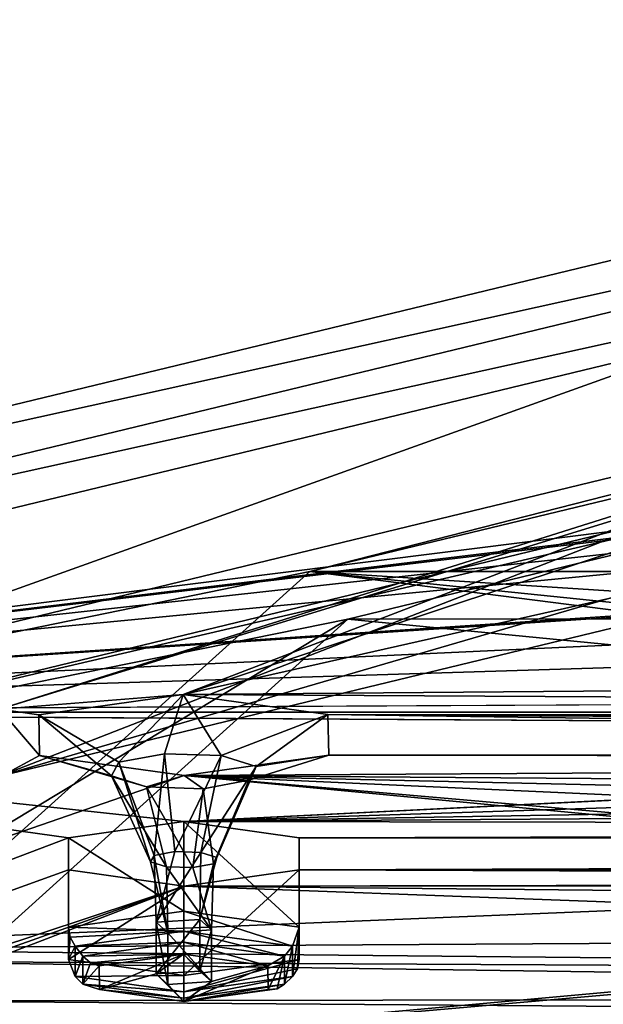
# Model space of a CAD drawing. Units: millimetres. Extents: x -205 to 162, y -150 to 1117.
# Drawn here: x -92 to -81, y 1025 to 1043 of the extents above; entities that cross this region are included whole.
import ezdxf

# ---------------------------------------------------------------- set-up
doc = ezdxf.new("R2010")
doc.units = ezdxf.units.MM
doc.header["$LTSCALE"] = 73.677555
for name, color, linetype in [('1755', 7, 'CONTINUOUS'), ('1756', 7, 'CONTINUOUS'), ('1757', 7, 'CONTINUOUS'), ('1758', 7, 'CONTINUOUS'), ('1760', 7, 'CONTINUOUS'), ('1784', 7, 'CONTINUOUS'), ('1785', 7, 'CONTINUOUS'), ('1787', 7, 'CONTINUOUS'), ('3063', 7, 'CONTINUOUS'), ('3064', 7, 'CONTINUOUS'), ('3065', 7, 'CONTINUOUS'), ('3066', 7, 'CONTINUOUS'), ('3067', 7, 'CONTINUOUS'), ('3068', 7, 'CONTINUOUS'), ('3069', 7, 'CONTINUOUS'), ('3070', 7, 'CONTINUOUS'), ('3071', 7, 'CONTINUOUS'), ('3072', 7, 'CONTINUOUS'), ('3073', 7, 'CONTINUOUS'), ('3074', 7, 'CONTINUOUS'), ('3075', 7, 'CONTINUOUS'), ('3076', 7, 'CONTINUOUS'), ('3077', 7, 'CONTINUOUS'), ('3138', 7, 'CONTINUOUS'), ('3140', 7, 'CONTINUOUS'), ('3163', 7, 'CONTINUOUS')]:
    doc.layers.add(name, color=color, linetype=linetype)

msp = doc.modelspace()

# ---------------------------------------------------------------- linework, layer by layer
at = {"layer": '1755', "linetype": 'Continuous'}
for points in [[(-108.255, 1031.224, 371.383), (-62.514, 1041.321, 416.014), (-62.504, 1042.293, 415.778), (-108.255, 1031.224, 371.383)], [(-108.257, 1030.253, 371.622), (-62.514, 1041.321, 416.014), (-108.255, 1031.224, 371.383), (-108.257, 1030.253, 371.622)]]:
    msp.add_3dface(points, dxfattribs=at)
at = {"layer": '1756', "linetype": 'Continuous'}
for points in [[(-108.245, 1032.199, 371.158), (-62.504, 1042.293, 415.778), (-62.493, 1043.265, 415.543), (-108.245, 1032.199, 371.158)], [(-108.255, 1031.224, 371.383), (-62.504, 1042.293, 415.778), (-108.245, 1032.199, 371.158), (-108.255, 1031.224, 371.383)]]:
    msp.add_3dface(points, dxfattribs=at)
at = {"layer": '1757', "linetype": 'Continuous'}
for points in [[(-62.514, 1041.321, 416.014), (-108.257, 1030.253, 371.622), (-42.911, 1038.451, 404.502), (-62.514, 1041.321, 416.014)], [(-42.911, 1038.451, 404.502), (-108.257, 1030.253, 371.622), (-44.382, 1037.962, 402.539), (-42.911, 1038.451, 404.502)], [(-108.257, 1030.253, 371.622), (-62.012, 1035.783, 393.802), (-44.382, 1037.962, 402.539), (-108.257, 1030.253, 371.622)], [(-62.012, 1035.783, 393.802), (-108.257, 1030.253, 371.622), (-63.03, 1035.231, 391.585), (-62.012, 1035.783, 393.802)], [(-63.03, 1035.231, 391.585), (-108.257, 1030.253, 371.622), (-61.559, 1034.741, 389.621), (-63.03, 1035.231, 391.585)], [(-108.257, 1030.253, 371.622), (-76.024, 1032.4, 380.232), (-61.559, 1034.741, 389.621), (-108.257, 1030.253, 371.622)], [(-108.257, 1030.253, 371.622), (-78.403, 1032.213, 379.482), (-76.024, 1032.4, 380.232), (-108.257, 1030.253, 371.622)], [(-78.403, 1032.213, 379.482), (-108.257, 1030.253, 371.622), (-78.923, 1031.621, 377.108), (-78.403, 1032.213, 379.482)], [(-78.923, 1031.621, 377.108), (-108.257, 1030.253, 371.622), (-77.064, 1031.216, 375.484), (-78.923, 1031.621, 377.108)], [(-108.257, 1030.253, 371.622), (108.197, 1030.278, 371.722), (77.064, 1031.216, 375.484), (-108.257, 1030.253, 371.622)], [(-108.257, 1030.253, 371.622), (77.064, 1031.216, 375.484), (-77.064, 1031.216, 375.484), (-108.257, 1030.253, 371.622)], [(-108.257, 1030.253, 371.622), (-125, 1015.135, 310.985), (-91.367, 1027.896, 362.169), (-108.257, 1030.253, 371.622)], [(108.197, 1030.278, 371.722), (-108.257, 1030.253, 371.622), (-54.486, 1029.937, 370.354), (108.197, 1030.278, 371.722)], [(-54.486, 1029.937, 370.354), (-108.257, 1030.253, 371.622), (-89.201, 1028.199, 363.382), (-54.486, 1029.937, 370.354)], [(-108.257, 1030.253, 371.622), (-91.367, 1027.896, 362.169), (-89.201, 1028.199, 363.382), (-108.257, 1030.253, 371.622)], [(-56.921, 1029.799, 369.799), (-54.486, 1029.937, 370.354), (-89.201, 1028.199, 363.382), (-56.921, 1029.799, 369.799)], [(-57.644, 1029.219, 367.476), (-56.921, 1029.799, 369.799), (-89.201, 1028.199, 363.382), (-57.644, 1029.219, 367.476)], [(-55.932, 1028.778, 365.706), (-57.644, 1029.219, 367.476), (-89.201, 1028.199, 363.382), (-55.932, 1028.778, 365.706)], [(-20.447, 1028.663, 365.243), (-55.932, 1028.778, 365.706), (-89.201, 1028.199, 363.382), (-20.447, 1028.663, 365.243)], [(-19.674, 1028.087, 362.934), (-20.447, 1028.663, 365.243), (-89.201, 1028.199, 363.382), (-19.674, 1028.087, 362.934)], [(-87.034, 1027.896, 362.169), (-19.674, 1028.087, 362.934), (-89.201, 1028.199, 363.382), (-87.034, 1027.896, 362.169)], [(-17.227, 1027.961, 362.43), (-19.674, 1028.087, 362.934), (-87.034, 1027.896, 362.169), (-17.227, 1027.961, 362.43)], [(-91.367, 1027.896, 362.169), (-125, 1015.135, 310.985), (-91.367, 1027.291, 359.741), (-91.367, 1027.896, 362.169)], [(17.227, 1027.961, 362.43), (-17.227, 1027.961, 362.43), (-87.034, 1027.896, 362.169), (17.227, 1027.961, 362.43)], [(87.034, 1027.896, 362.169), (17.227, 1027.961, 362.43), (-87.034, 1027.896, 362.169), (87.034, 1027.896, 362.169)], [(87.034, 1027.291, 359.741), (87.034, 1027.896, 362.169), (-87.034, 1027.291, 359.741), (87.034, 1027.291, 359.741)], [(-87.034, 1027.291, 359.741), (87.034, 1027.896, 362.169), (-87.034, 1027.896, 362.169), (-87.034, 1027.291, 359.741)], [(-91.367, 1027.291, 359.741), (-125, 1015.135, 310.985), (-89.201, 1026.988, 358.528), (-91.367, 1027.291, 359.741)], [(-89.201, 1026.988, 358.528), (-33.221, 1027.088, 358.928), (-87.034, 1027.291, 359.741), (-89.201, 1026.988, 358.528)], [(-33.221, 1027.088, 358.928), (87.034, 1027.291, 359.741), (-87.034, 1027.291, 359.741), (-33.221, 1027.088, 358.928)], [(-125, 1015.135, 310.985), (-100.338, 1023.022, 342.618), (-89.201, 1026.988, 358.528), (-125, 1015.135, 310.985)], [(-100.338, 1023.022, 342.618), (-98.479, 1023.427, 344.242), (-89.201, 1026.988, 358.528), (-100.338, 1023.022, 342.618)], [(-98.479, 1023.427, 344.242), (-67.99, 1026.194, 355.341), (-89.201, 1026.988, 358.528), (-98.479, 1023.427, 344.242)], [(-35.709, 1027.025, 358.674), (-33.221, 1027.088, 358.928), (-89.201, 1026.988, 358.528), (-35.709, 1027.025, 358.674)], [(-36.726, 1026.472, 356.457), (-35.709, 1027.025, 358.674), (-89.201, 1026.988, 358.528), (-36.726, 1026.472, 356.457)], [(-67.99, 1026.194, 355.341), (-36.726, 1026.472, 356.457), (-89.201, 1026.988, 358.528), (-67.99, 1026.194, 355.341)], [(-70.207, 1025.914, 354.216), (-67.99, 1026.194, 355.341), (-98.479, 1023.427, 344.242), (-70.207, 1025.914, 354.216)], [(-70.312, 1025.309, 351.791), (-70.207, 1025.914, 354.216), (-98.479, 1023.427, 344.242), (-70.312, 1025.309, 351.791)], [(-68.2, 1024.985, 350.49), (-70.312, 1025.309, 351.791), (-98.479, 1023.427, 344.242), (-68.2, 1024.985, 350.49)], [(-46.864, 1024.02, 346.62), (-68.2, 1024.985, 350.49), (-98.479, 1023.427, 344.242), (-46.864, 1024.02, 346.62)]]:
    msp.add_3dface(points, dxfattribs=at)
at = {"layer": '1758', "linetype": 'Continuous'}
for points in [[(-108.245, 1032.199, 371.158), (-62.493, 1043.265, 415.543), (-97.577, 1030.693, 365.118), (-108.245, 1032.199, 371.158)], [(-97.577, 1030.693, 365.118), (-62.493, 1043.265, 415.543), (-56.422, 1040.663, 405.106), (-97.577, 1030.693, 365.118)]]:
    msp.add_3dface(points, dxfattribs=at)
at = {"layer": '1760', "linetype": 'Continuous'}
for points in [[(-86.831, 1032.899, 358.462), (-56.422, 1040.663, 405.106), (-50.133, 1041.752, 394.077), (-86.831, 1032.899, 358.462)], [(-97.577, 1030.693, 365.118), (-56.422, 1040.663, 405.106), (-86.831, 1032.899, 358.462), (-97.577, 1030.693, 365.118)], [(-100.265, 1020.805, 309.81), (-97.577, 1030.693, 365.118), (-86.831, 1032.899, 358.462), (-100.265, 1020.805, 309.81)]]:
    msp.add_3dface(points, dxfattribs=at)
at = {"layer": '1784', "linetype": 'Continuous'}
for points in [[(-56.254, 1039.674, 405.274), (-92.662, 1029.049, 362.657), (-97.429, 1029.712, 365.319), (-56.254, 1039.674, 405.274)], [(-53.503, 1038.522, 400.653), (-92.662, 1029.049, 362.657), (-56.254, 1039.674, 405.274), (-53.503, 1038.522, 400.653)]]:
    msp.add_3dface(points, dxfattribs=at)
at = {"layer": '1785', "linetype": 'Continuous'}
for points in [[(-92.662, 1029.049, 362.657), (-53.503, 1038.522, 400.653), (-75.663, 1035.669, 383.837), (-92.662, 1029.049, 362.657)], [(-92.663, 1030.31, 362.341), (-92.662, 1029.049, 362.657), (-75.663, 1035.669, 383.837), (-92.663, 1030.31, 362.341)]]:
    msp.add_3dface(points, dxfattribs=at)
at = {"layer": '1787', "linetype": 'Continuous'}
for points in [[(-92.663, 1030.31, 362.341), (-75.663, 1035.669, 383.837), (-78.88, 1034.549, 379.343), (-92.663, 1030.31, 362.341)], [(-89.215, 1030.586, 363.449), (-92.663, 1030.31, 362.341), (-78.88, 1034.549, 379.343), (-89.215, 1030.586, 363.449)], [(-79.527, 1033.801, 376.342), (-89.215, 1030.586, 363.449), (-78.88, 1034.549, 379.343), (-79.527, 1033.801, 376.342)], [(-77.192, 1033.296, 374.318), (-89.215, 1030.586, 363.449), (-79.527, 1033.801, 376.342), (-77.192, 1033.296, 374.318)], [(-56.111, 1030.861, 364.552), (-89.215, 1030.586, 363.449), (-77.192, 1033.296, 374.318), (-56.111, 1030.861, 364.552)], [(-56.111, 1030.861, 364.552), (-20.099, 1030.203, 361.912), (-89.215, 1030.586, 363.449), (-56.111, 1030.861, 364.552)], [(-91.923, 1030.206, 361.924), (-92.663, 1030.31, 362.341), (-89.215, 1030.586, 363.449), (-91.923, 1030.206, 361.924)], [(-89.215, 1030.586, 363.449), (-20.099, 1030.203, 361.912), (-86.493, 1030.212, 361.948), (-89.215, 1030.586, 363.449)], [(-98.618, 1025.81, 344.293), (-92.663, 1030.31, 362.341), (-91.913, 1029.441, 358.858), (-98.618, 1025.81, 344.293)], [(-91.913, 1029.441, 358.858), (-92.663, 1030.31, 362.341), (-91.923, 1030.206, 361.924), (-91.913, 1029.441, 358.858)], [(32.95, 1029.461, 358.935), (-32.95, 1029.461, 358.935), (-86.493, 1030.212, 361.948), (32.95, 1029.461, 358.935)], [(-17.029, 1030.045, 361.281), (32.95, 1029.461, 358.935), (-86.493, 1030.212, 361.948), (-17.029, 1030.045, 361.281)], [(-32.95, 1029.461, 358.935), (-86.478, 1029.445, 358.874), (-86.493, 1030.212, 361.948), (-32.95, 1029.461, 358.935)], [(-20.099, 1030.203, 361.912), (-17.029, 1030.045, 361.281), (-86.493, 1030.212, 361.948), (-20.099, 1030.203, 361.912)], [(-89.195, 1029.065, 357.349), (-98.618, 1025.81, 344.293), (-91.913, 1029.441, 358.858), (-89.195, 1029.065, 357.349)], [(-86.478, 1029.445, 358.874), (-36.086, 1029.382, 358.621), (-89.195, 1029.065, 357.349), (-86.478, 1029.445, 358.874)], [(-36.086, 1029.382, 358.621), (-37.362, 1028.683, 355.817), (-89.195, 1029.065, 357.349), (-36.086, 1029.382, 358.621)], [(-32.95, 1029.461, 358.935), (-36.086, 1029.382, 358.621), (-86.478, 1029.445, 358.874), (-32.95, 1029.461, 358.935)], [(-68.221, 1027.061, 349.312), (-98.618, 1025.81, 344.293), (-89.195, 1029.065, 357.349), (-68.221, 1027.061, 349.312)], [(-37.362, 1028.683, 355.817), (-67.953, 1028.58, 355.406), (-89.195, 1029.065, 357.349), (-37.362, 1028.683, 355.817)], [(-70.872, 1027.465, 350.93), (-68.221, 1027.061, 349.312), (-89.195, 1029.065, 357.349), (-70.872, 1027.465, 350.93)], [(-70.749, 1028.228, 353.993), (-70.872, 1027.465, 350.93), (-89.195, 1029.065, 357.349), (-70.749, 1028.228, 353.993)], [(-67.953, 1028.58, 355.406), (-70.749, 1028.228, 353.993), (-89.195, 1029.065, 357.349), (-67.953, 1028.58, 355.406)], [(-68.221, 1027.061, 349.312), (-49.668, 1026.096, 345.443), (-98.618, 1025.81, 344.293), (-68.221, 1027.061, 349.312)], [(-49.668, 1026.096, 345.443), (-49.992, 1025.338, 342.4), (-98.618, 1025.81, 344.293), (-49.668, 1026.096, 345.443)], [(-98.618, 1025.81, 344.293), (-49.992, 1025.338, 342.4), (-95.635, 1025.579, 343.366), (-98.618, 1025.81, 344.293)], [(-49.992, 1025.338, 342.4), (-47.464, 1024.894, 340.618), (-95.635, 1025.579, 343.366), (-49.992, 1025.338, 342.4)], [(-47.464, 1024.894, 340.618), (-94.969, 1024.831, 340.369), (-95.635, 1025.579, 343.366), (-47.464, 1024.894, 340.618)], [(-47.464, 1024.894, 340.618), (-24.196, 1024.299, 338.234), (-94.969, 1024.831, 340.369), (-47.464, 1024.894, 340.618)], [(-94.969, 1024.831, 340.369), (-24.196, 1024.299, 338.234), (-97.316, 1024.322, 338.327), (-94.969, 1024.831, 340.369)]]:
    msp.add_3dface(points, dxfattribs=at)
at = {"layer": '3063', "linetype": 'Continuous'}
for points in [[(-91.913, 1029.441, 358.858), (-91.923, 1030.206, 361.924), (-90.559, 1029.056, 360.215), (-91.913, 1029.441, 358.858)], [(-90.559, 1029.056, 360.215), (-91.923, 1030.206, 361.924), (-90.419, 1029.315, 361.251), (-90.559, 1029.056, 360.215)], [(-89.195, 1029.065, 357.349), (-91.913, 1029.441, 358.858), (-89.904, 1028.85, 359.386), (-89.195, 1029.065, 357.349)], [(-89.904, 1028.85, 359.386), (-91.913, 1029.441, 358.858), (-90.559, 1029.056, 360.215), (-89.904, 1028.85, 359.386)], [(-86.478, 1029.445, 358.874), (-89.195, 1029.065, 357.349), (-87.982, 1028.974, 359.886), (-86.478, 1029.445, 358.874)], [(-90.559, 1029.056, 360.215), (-90.419, 1029.315, 361.251), (-89.824, 1027.444, 360.82), (-90.559, 1029.056, 360.215)], [(-90.419, 1029.315, 361.251), (-89.759, 1027.562, 361.295), (-89.824, 1027.444, 360.82), (-90.419, 1029.315, 361.251)], [(-89.904, 1028.85, 359.386), (-90.559, 1029.056, 360.215), (-89.523, 1027.349, 360.44), (-89.904, 1028.85, 359.386)], [(-89.523, 1027.349, 360.44), (-90.559, 1029.056, 360.215), (-89.824, 1027.444, 360.82), (-89.523, 1027.349, 360.44)], [(-88.837, 1028.816, 359.25), (-89.195, 1029.065, 357.349), (-89.904, 1028.85, 359.386), (-88.837, 1028.816, 359.25)], [(-87.982, 1028.974, 359.886), (-89.195, 1029.065, 357.349), (-88.837, 1028.816, 359.25), (-87.982, 1028.974, 359.886)], [(-87.982, 1028.974, 359.886), (-88.837, 1028.816, 359.25), (-88.642, 1027.406, 360.669), (-87.982, 1028.974, 359.886)], [(-88.837, 1028.816, 359.25), (-89.904, 1028.85, 359.386), (-89.034, 1027.334, 360.378), (-88.837, 1028.816, 359.25)], [(-89.034, 1027.334, 360.378), (-89.904, 1028.85, 359.386), (-89.523, 1027.349, 360.44), (-89.034, 1027.334, 360.378)], [(-88.642, 1027.406, 360.669), (-88.837, 1028.816, 359.25), (-89.034, 1027.334, 360.378), (-88.642, 1027.406, 360.669)]]:
    msp.add_3dface(points, dxfattribs=at)
at = {"layer": '3064', "linetype": 'Continuous'}
for points in [[(-91.923, 1030.206, 361.924), (-89.215, 1030.586, 363.449), (-90.419, 1029.315, 361.251), (-91.923, 1030.206, 361.924)], [(-90.419, 1029.315, 361.251), (-89.215, 1030.586, 363.449), (-89.565, 1029.473, 361.887), (-90.419, 1029.315, 361.251)], [(-89.565, 1029.473, 361.887), (-89.215, 1030.586, 363.449), (-88.497, 1029.439, 361.751), (-89.565, 1029.473, 361.887)], [(-89.215, 1030.586, 363.449), (-86.493, 1030.212, 361.948), (-88.497, 1029.439, 361.751), (-89.215, 1030.586, 363.449)], [(-88.497, 1029.439, 361.751), (-86.493, 1030.212, 361.948), (-87.842, 1029.233, 360.922), (-88.497, 1029.439, 361.751)], [(-86.493, 1030.212, 361.948), (-86.478, 1029.445, 358.874), (-87.842, 1029.233, 360.922), (-86.493, 1030.212, 361.948)], [(-89.759, 1027.562, 361.295), (-90.419, 1029.315, 361.251), (-89.565, 1029.473, 361.887), (-89.759, 1027.562, 361.295)], [(-89.759, 1027.562, 361.295), (-89.565, 1029.473, 361.887), (-89.368, 1027.635, 361.587), (-89.759, 1027.562, 361.295)], [(-89.565, 1029.473, 361.887), (-88.497, 1029.439, 361.751), (-89.368, 1027.635, 361.587), (-89.565, 1029.473, 361.887)], [(-89.368, 1027.635, 361.587), (-88.497, 1029.439, 361.751), (-88.878, 1027.619, 361.524), (-89.368, 1027.635, 361.587)], [(-88.497, 1029.439, 361.751), (-87.842, 1029.233, 360.922), (-88.878, 1027.619, 361.524), (-88.497, 1029.439, 361.751)], [(-86.478, 1029.445, 358.874), (-87.982, 1028.974, 359.886), (-87.842, 1029.233, 360.922), (-86.478, 1029.445, 358.874)], [(-88.878, 1027.619, 361.524), (-87.842, 1029.233, 360.922), (-88.578, 1027.525, 361.144), (-88.878, 1027.619, 361.524)], [(-87.842, 1029.233, 360.922), (-87.982, 1028.974, 359.886), (-88.578, 1027.525, 361.144), (-87.842, 1029.233, 360.922)], [(-87.982, 1028.974, 359.886), (-88.642, 1027.406, 360.669), (-88.578, 1027.525, 361.144), (-87.982, 1028.974, 359.886)]]:
    msp.add_3dface(points, dxfattribs=at)
at = {"layer": '3065', "linetype": 'Continuous'}
for points in [[(-89.759, 1027.562, 361.295), (-89.368, 1027.635, 361.587), (-89.72, 1026.308, 361.585), (-89.759, 1027.562, 361.295)], [(-89.368, 1027.635, 361.587), (-88.878, 1027.619, 361.524), (-89.72, 1026.308, 361.585), (-89.368, 1027.635, 361.587)], [(-89.72, 1026.308, 361.585), (-88.878, 1027.619, 361.524), (-88.901, 1026.361, 361.798), (-89.72, 1026.308, 361.585)], [(-88.878, 1027.619, 361.524), (-88.578, 1027.525, 361.144), (-88.901, 1026.361, 361.798), (-88.878, 1027.619, 361.524)], [(-88.578, 1027.525, 361.144), (-88.642, 1027.406, 360.669), (-88.901, 1026.361, 361.798), (-88.578, 1027.525, 361.144)], [(-88.901, 1026.361, 361.798), (-88.642, 1027.406, 360.669), (-88.681, 1026.163, 361.003), (-88.901, 1026.361, 361.798)]]:
    msp.add_3dface(points, dxfattribs=at)
at = {"layer": '3066', "linetype": 'Continuous'}
for points in [[(-89.824, 1027.444, 360.82), (-89.759, 1027.562, 361.295), (-89.501, 1026.11, 360.79), (-89.824, 1027.444, 360.82)], [(-89.759, 1027.562, 361.295), (-89.72, 1026.308, 361.585), (-89.501, 1026.11, 360.79), (-89.759, 1027.562, 361.295)], [(-89.523, 1027.349, 360.44), (-89.824, 1027.444, 360.82), (-89.501, 1026.11, 360.79), (-89.523, 1027.349, 360.44)], [(-89.034, 1027.334, 360.378), (-89.523, 1027.349, 360.44), (-88.681, 1026.163, 361.003), (-89.034, 1027.334, 360.378)], [(-88.681, 1026.163, 361.003), (-89.523, 1027.349, 360.44), (-89.501, 1026.11, 360.79), (-88.681, 1026.163, 361.003)], [(-88.642, 1027.406, 360.669), (-89.034, 1027.334, 360.378), (-88.681, 1026.163, 361.003), (-88.642, 1027.406, 360.669)]]:
    msp.add_3dface(points, dxfattribs=at)
at = {"layer": '3067', "linetype": 'Continuous'}
for points in [[(-89.501, 1026.11, 360.79), (-89.72, 1026.308, 361.585), (-89.503, 1025.14, 361.033), (-89.501, 1026.11, 360.79)], [(-89.503, 1025.14, 361.033), (-89.72, 1026.308, 361.585), (-89.72, 1025.338, 361.827), (-89.503, 1025.14, 361.033)], [(-88.681, 1025.192, 361.245), (-89.501, 1026.11, 360.79), (-89.503, 1025.14, 361.033), (-88.681, 1025.192, 361.245)], [(-88.681, 1026.163, 361.003), (-89.501, 1026.11, 360.79), (-88.681, 1025.192, 361.245), (-88.681, 1026.163, 361.003)]]:
    msp.add_3dface(points, dxfattribs=at)
at = {"layer": '3068', "linetype": 'Continuous'}
for points in [[(-89.72, 1026.308, 361.585), (-88.901, 1026.361, 361.798), (-89.72, 1025.338, 361.827), (-89.72, 1026.308, 361.585)], [(-89.72, 1025.338, 361.827), (-88.901, 1026.361, 361.798), (-88.899, 1025.39, 362.039), (-89.72, 1025.338, 361.827)], [(-88.901, 1026.361, 361.798), (-88.681, 1026.163, 361.003), (-88.899, 1025.39, 362.039), (-88.901, 1026.361, 361.798)], [(-88.681, 1026.163, 361.003), (-88.681, 1025.192, 361.245), (-88.899, 1025.39, 362.039), (-88.681, 1026.163, 361.003)]]:
    msp.add_3dface(points, dxfattribs=at)
at = {"layer": '3069', "linetype": 'Continuous'}
for points in [[(-89.204, 1025.708, 363.314), (-90.789, 1025.487, 362.425), (-90.783, 1025.041, 360.637), (-89.204, 1025.708, 363.314)], [(-89.72, 1025.338, 361.827), (-89.204, 1025.708, 363.314), (-90.783, 1025.041, 360.637), (-89.72, 1025.338, 361.827)], [(-89.72, 1025.338, 361.827), (-88.899, 1025.39, 362.039), (-89.204, 1025.708, 363.314), (-89.72, 1025.338, 361.827)], [(-88.899, 1025.39, 362.039), (-88.681, 1025.192, 361.245), (-89.204, 1025.708, 363.314), (-88.899, 1025.39, 362.039)], [(-89.204, 1025.708, 363.314), (-88.681, 1025.192, 361.245), (-87.619, 1025.489, 362.434), (-89.204, 1025.708, 363.314)], [(-87.619, 1025.489, 362.434), (-88.681, 1025.192, 361.245), (-89.197, 1024.821, 359.757), (-87.619, 1025.489, 362.434)], [(-87.613, 1025.043, 360.646), (-87.619, 1025.489, 362.434), (-89.197, 1024.821, 359.757), (-87.613, 1025.043, 360.646)], [(-89.197, 1024.821, 359.757), (-89.72, 1025.338, 361.827), (-90.783, 1025.041, 360.637), (-89.197, 1024.821, 359.757)], [(-89.503, 1025.14, 361.033), (-89.72, 1025.338, 361.827), (-89.197, 1024.821, 359.757), (-89.503, 1025.14, 361.033)], [(-88.681, 1025.192, 361.245), (-89.503, 1025.14, 361.033), (-89.197, 1024.821, 359.757), (-88.681, 1025.192, 361.245)]]:
    msp.add_3dface(points, dxfattribs=at)
at = {"layer": '3070', "linetype": 'Continuous'}
for points in [[(-91.095, 1025.672, 362.561), (-89.204, 1025.708, 363.314), (-89.201, 1025.936, 363.623), (-91.095, 1025.672, 362.561)], [(-89.204, 1025.708, 363.314), (-87.619, 1025.489, 362.434), (-89.201, 1025.936, 363.623), (-89.204, 1025.708, 363.314)], [(-89.201, 1025.936, 363.623), (-87.619, 1025.489, 362.434), (-87.306, 1025.672, 362.561), (-89.201, 1025.936, 363.623)], [(-89.204, 1025.708, 363.314), (-91.095, 1025.672, 362.561), (-90.954, 1025.547, 362.509), (-89.204, 1025.708, 363.314)], [(-90.789, 1025.487, 362.425), (-89.204, 1025.708, 363.314), (-90.954, 1025.547, 362.509), (-90.789, 1025.487, 362.425)], [(-87.619, 1025.489, 362.434), (-87.613, 1025.043, 360.646), (-87.306, 1025.672, 362.561), (-87.619, 1025.489, 362.434)], [(-87.306, 1025.672, 362.561), (-87.613, 1025.043, 360.646), (-87.447, 1025.057, 360.544), (-87.306, 1025.672, 362.561)], [(-87.306, 1025.143, 360.439), (-87.306, 1025.672, 362.561), (-87.447, 1025.057, 360.544), (-87.306, 1025.143, 360.439)]]:
    msp.add_3dface(points, dxfattribs=at)
at = {"layer": '3071', "linetype": 'Continuous'}
for points in [[(-90.954, 1025.547, 362.509), (-91.095, 1025.672, 362.561), (-91.095, 1025.143, 360.439), (-90.954, 1025.547, 362.509)], [(-90.789, 1025.487, 362.425), (-90.954, 1025.547, 362.509), (-91.095, 1025.143, 360.439), (-90.789, 1025.487, 362.425)], [(-90.783, 1025.041, 360.637), (-90.789, 1025.487, 362.425), (-91.095, 1025.143, 360.439), (-90.783, 1025.041, 360.637)], [(-89.201, 1024.878, 359.378), (-90.783, 1025.041, 360.637), (-91.095, 1025.143, 360.439), (-89.201, 1024.878, 359.378)], [(-87.306, 1025.143, 360.439), (-89.197, 1024.821, 359.757), (-89.201, 1024.878, 359.378), (-87.306, 1025.143, 360.439)], [(-89.197, 1024.821, 359.757), (-87.306, 1025.143, 360.439), (-87.447, 1025.057, 360.544), (-89.197, 1024.821, 359.757)], [(-89.197, 1024.821, 359.757), (-90.783, 1025.041, 360.637), (-89.201, 1024.878, 359.378), (-89.197, 1024.821, 359.757)], [(-87.613, 1025.043, 360.646), (-89.197, 1024.821, 359.757), (-87.447, 1025.057, 360.544), (-87.613, 1025.043, 360.646)]]:
    msp.add_3dface(points, dxfattribs=at)
at = {"layer": '3072', "linetype": 'Continuous'}
for points in [[(-91.24, 1025.285, 360.317), (-91.095, 1025.672, 362.561), (-91.24, 1025.855, 362.602), (-91.24, 1025.285, 360.317)], [(-91.095, 1025.143, 360.439), (-91.095, 1025.672, 362.561), (-91.24, 1025.285, 360.317), (-91.095, 1025.143, 360.439)], [(-89.201, 1025, 359.174), (-91.095, 1025.143, 360.439), (-91.24, 1025.285, 360.317), (-89.201, 1025, 359.174)], [(-87.306, 1025.143, 360.439), (-89.201, 1024.878, 359.378), (-87.161, 1025.285, 360.317), (-87.306, 1025.143, 360.439)], [(-87.161, 1025.285, 360.317), (-89.201, 1024.878, 359.378), (-89.201, 1025, 359.174), (-87.161, 1025.285, 360.317)], [(-89.201, 1024.878, 359.378), (-91.095, 1025.143, 360.439), (-89.201, 1025, 359.174), (-89.201, 1024.878, 359.378)]]:
    msp.add_3dface(points, dxfattribs=at)
at = {"layer": '3073', "linetype": 'Continuous'}
for points in [[(-91.24, 1025.855, 362.602), (-89.201, 1025.936, 363.623), (-89.201, 1026.14, 363.745), (-91.24, 1025.855, 362.602)], [(-89.201, 1025.936, 363.623), (-87.306, 1025.672, 362.561), (-89.201, 1026.14, 363.745), (-89.201, 1025.936, 363.623)], [(-89.201, 1026.14, 363.745), (-87.306, 1025.672, 362.561), (-87.161, 1025.855, 362.602), (-89.201, 1026.14, 363.745)], [(-91.095, 1025.672, 362.561), (-89.201, 1025.936, 363.623), (-91.24, 1025.855, 362.602), (-91.095, 1025.672, 362.561)], [(-87.306, 1025.672, 362.561), (-87.306, 1025.143, 360.439), (-87.161, 1025.855, 362.602), (-87.306, 1025.672, 362.561)], [(-87.306, 1025.143, 360.439), (-87.161, 1025.285, 360.317), (-87.161, 1025.855, 362.602), (-87.306, 1025.143, 360.439)]]:
    msp.add_3dface(points, dxfattribs=at)
at = {"layer": '3074', "linetype": 'Continuous'}
for points in [[(-91.367, 1026.216, 362.588), (-89.201, 1026.14, 363.745), (-89.201, 1026.518, 363.801), (-91.367, 1026.216, 362.588)], [(-89.201, 1026.14, 363.745), (-87.161, 1025.855, 362.602), (-89.201, 1026.518, 363.801), (-89.201, 1026.14, 363.745)], [(-89.201, 1026.518, 363.801), (-87.161, 1025.855, 362.602), (-87.034, 1026.216, 362.588), (-89.201, 1026.518, 363.801)], [(-89.201, 1026.14, 363.745), (-91.367, 1026.216, 362.588), (-91.334, 1026.025, 362.616), (-89.201, 1026.14, 363.745)], [(-87.161, 1025.855, 362.602), (-87.161, 1025.285, 360.317), (-87.034, 1026.216, 362.588), (-87.161, 1025.855, 362.602)], [(-87.034, 1026.216, 362.588), (-87.161, 1025.285, 360.317), (-87.067, 1025.429, 360.225), (-87.034, 1026.216, 362.588)], [(-87.034, 1025.61, 360.16), (-87.034, 1026.216, 362.588), (-87.067, 1025.429, 360.225), (-87.034, 1025.61, 360.16)], [(-91.24, 1025.855, 362.602), (-89.201, 1026.14, 363.745), (-91.334, 1026.025, 362.616), (-91.24, 1025.855, 362.602)]]:
    msp.add_3dface(points, dxfattribs=at)
at = {"layer": '3075', "linetype": 'Continuous'}
for points in [[(-91.334, 1026.025, 362.616), (-91.367, 1026.216, 362.588), (-91.367, 1025.61, 360.16), (-91.334, 1026.025, 362.616)], [(-91.24, 1025.855, 362.602), (-91.334, 1026.025, 362.616), (-91.367, 1025.61, 360.16), (-91.24, 1025.855, 362.602)], [(-91.24, 1025.285, 360.317), (-91.24, 1025.855, 362.602), (-91.367, 1025.61, 360.16), (-91.24, 1025.285, 360.317)], [(-89.201, 1025.308, 358.947), (-91.24, 1025.285, 360.317), (-91.367, 1025.61, 360.16), (-89.201, 1025.308, 358.947)], [(-89.201, 1025, 359.174), (-87.034, 1025.61, 360.16), (-87.067, 1025.429, 360.225), (-89.201, 1025, 359.174)], [(-87.034, 1025.61, 360.16), (-89.201, 1025, 359.174), (-89.201, 1025.308, 358.947), (-87.034, 1025.61, 360.16)], [(-89.201, 1025, 359.174), (-91.24, 1025.285, 360.317), (-89.201, 1025.308, 358.947), (-89.201, 1025, 359.174)], [(-87.161, 1025.285, 360.317), (-89.201, 1025, 359.174), (-87.067, 1025.429, 360.225), (-87.161, 1025.285, 360.317)]]:
    msp.add_3dface(points, dxfattribs=at)
at = {"layer": '3076', "linetype": 'Continuous'}
for points in [[(-91.367, 1027.896, 362.169), (-91.367, 1027.291, 359.741), (-91.367, 1026.216, 362.588), (-91.367, 1027.896, 362.169)], [(-91.367, 1027.291, 359.741), (-89.201, 1026.988, 358.528), (-91.367, 1025.61, 360.16), (-91.367, 1027.291, 359.741)], [(-91.367, 1026.216, 362.588), (-91.367, 1027.291, 359.741), (-91.367, 1025.61, 360.16), (-91.367, 1026.216, 362.588)], [(-89.201, 1026.988, 358.528), (-87.034, 1027.291, 359.741), (-89.201, 1025.308, 358.947), (-89.201, 1026.988, 358.528)], [(-87.034, 1027.291, 359.741), (-87.034, 1025.61, 360.16), (-89.201, 1025.308, 358.947), (-87.034, 1027.291, 359.741)], [(-89.201, 1026.988, 358.528), (-89.201, 1025.308, 358.947), (-91.367, 1025.61, 360.16), (-89.201, 1026.988, 358.528)]]:
    msp.add_3dface(points, dxfattribs=at)
at = {"layer": '3077', "linetype": 'Continuous'}
for points in [[(-89.201, 1028.199, 363.382), (-91.367, 1027.896, 362.169), (-89.201, 1026.518, 363.801), (-89.201, 1028.199, 363.382)], [(-87.034, 1027.896, 362.169), (-89.201, 1028.199, 363.382), (-87.034, 1026.216, 362.588), (-87.034, 1027.896, 362.169)], [(-89.201, 1028.199, 363.382), (-89.201, 1026.518, 363.801), (-87.034, 1026.216, 362.588), (-89.201, 1028.199, 363.382)], [(-91.367, 1027.896, 362.169), (-91.367, 1026.216, 362.588), (-89.201, 1026.518, 363.801), (-91.367, 1027.896, 362.169)], [(-87.034, 1027.291, 359.741), (-87.034, 1027.896, 362.169), (-87.034, 1025.61, 360.16), (-87.034, 1027.291, 359.741)], [(-87.034, 1027.896, 362.169), (-87.034, 1026.216, 362.588), (-87.034, 1025.61, 360.16), (-87.034, 1027.896, 362.169)]]:
    msp.add_3dface(points, dxfattribs=at)
at = {"layer": '3138', "linetype": 'Continuous'}
for points in [[(-56.254, 1039.674, 405.274), (-97.429, 1029.712, 365.319), (-49.811, 1040.801, 393.257), (-56.254, 1039.674, 405.274)], [(-49.811, 1040.801, 393.257), (-97.429, 1029.712, 365.319), (-86.117, 1032.003, 357.973), (-49.811, 1040.801, 393.257)], [(-97.429, 1029.712, 365.319), (-112.499, 1016.105, 310.743), (-86.117, 1032.003, 357.973), (-97.429, 1029.712, 365.319)], [(-86.117, 1032.003, 357.973), (-112.499, 1016.105, 310.743), (-99.417, 1019.981, 309.755), (-86.117, 1032.003, 357.973)]]:
    msp.add_3dface(points, dxfattribs=at)
at = {"layer": '3140', "linetype": 'Continuous'}
for points in [[(-49.811, 1040.801, 393.257), (-86.117, 1032.003, 357.973), (86.085, 1032.017, 358.026), (-49.811, 1040.801, 393.257)], [(-86.117, 1032.003, 357.973), (-99.417, 1019.981, 309.755), (0, 1023.615, 324.33), (-86.117, 1032.003, 357.973)], [(86.085, 1032.017, 358.026), (-86.117, 1032.003, 357.973), (0, 1023.615, 324.33), (86.085, 1032.017, 358.026)]]:
    msp.add_3dface(points, dxfattribs=at)
at = {"layer": '3163', "linetype": 'Continuous'}
for points in [[(86.831, 1032.899, 358.462), (-86.831, 1032.899, 358.462), (-50.133, 1041.752, 394.077), (86.831, 1032.899, 358.462)], [(-100.265, 1020.805, 309.81), (-86.831, 1032.899, 358.462), (-9.519, 1023.046, 318.823), (-100.265, 1020.805, 309.81)], [(86.831, 1032.899, 358.462), (100.265, 1020.805, 309.81), (-86.831, 1032.899, 358.462), (86.831, 1032.899, 358.462)], [(-86.831, 1032.899, 358.462), (100.265, 1020.805, 309.81), (0, 1023.997, 322.649), (-86.831, 1032.899, 358.462)], [(-86.831, 1032.899, 358.462), (0, 1023.997, 322.649), (-9.519, 1023.046, 318.823), (-86.831, 1032.899, 358.462)]]:
    msp.add_3dface(points, dxfattribs=at)

doc.saveas('drawing.dxf')
